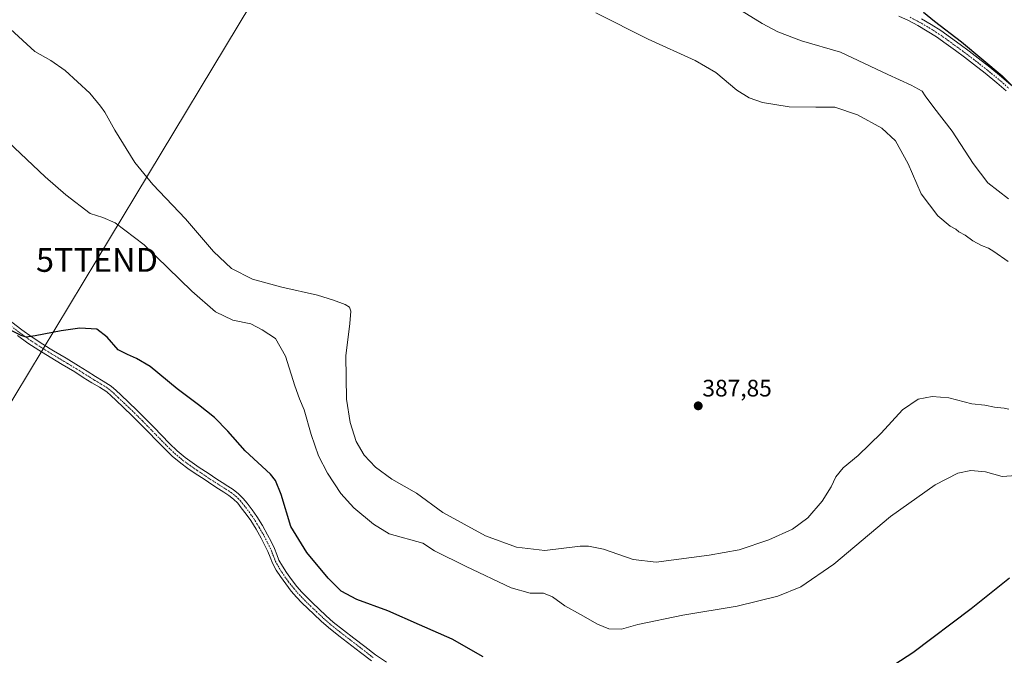
# Model space of a CAD drawing. Units: metres. Extents: x 608520 to 612002, y 4659871 to 4662238.
# Drawn here: x 610139 to 610552, y 4660787 to 4661054 of the extents above; entities that cross this region are included whole.
import ezdxf
from ezdxf.enums import TextEntityAlignment as Align

# ---------------------------------------------------------------- set-up
doc = ezdxf.new("R2010")
doc.units = ezdxf.units.M
doc.header["$MEASUREMENT"] = 0
doc.linetypes.add('TRAZO_Y_PUNTO', pattern=[1, 0.5, -0.25, 0, -0.25])
doc.layers.get('0').update_dxf_attribs({"lineweight": 5})
for name, color, linetype, lineweight in [('Camino', 19, 'Continuous', 0), ('Camino Cxs', 19, 'Continuous', 0), ('Camino eje', 39, 'TRAZO_Y_PUNTO', 13), ('Carátula', 7, 'Continuous', 5), ('Curva de nivel maestra', 36, 'Continuous', 30), ('Curva de nivel normal', 36, 'Continuous', 0), ('Punto de cota en terreno', 7, 'Continuous', 0), ('Rótulo de punto de cota en terreno', 19, 'Continuous', 0), ('Tendido', 6, 'Continuous', 0), ('Torre de tendido puntual', 7, 'Continuous', 0)]:
    doc.layers.add(name, color=color, linetype=linetype, lineweight=lineweight)
doc.styles.add('Arial', font='txt', dxfattribs={"height": 0.2})

# ---------------------------------------------------------------- blocks, each defined once
blk = doc.blocks.new('*U165')
at = {"layer": 'Curva de nivel normal', "color": 36, "linetype": 'Continuous', "lineweight": 0}
for points in [[(610423.83, 4661068.93, 380), (610450.48, 4661052.33, 380), (610457.02, 4661048.84, 380), (610467.01, 4661045.12, 380), (610483.37, 4661040.37, 380), (610503.28, 4661030.94, 380), (610513.05, 4661026.49, 380), (610517.67, 4661023.9, 380), (610518.86, 4661021.98, 380), (610522.55, 4661017.01, 380), (610530.29, 4661007.08, 380), (610539.05, 4660993.51, 380), (610545.29, 4660985.42, 380), (610553.96, 4660978.75, 380)], [(610557.13, 4660862.53, 380), (610551.18, 4660862.06, 380), (610544.24, 4660863.98, 380), (610538.12, 4660864.58, 380), (610532.56, 4660863.5, 380), (610523.06, 4660858.61, 380), (610504.4, 4660845.33, 380), (610480.59, 4660825.27, 380), (610466.71, 4660815.79, 380), (610457.07, 4660811.82, 380), (610439.93, 4660807.63, 380), (610417.16, 4660803.83, 380), (610398.2, 4660799.91, 380), (610391.38, 4660797.92, 380), (610386.04, 4660798.06, 380), (610381.24, 4660800.03, 380), (610374.16, 4660804.19, 380), (610367.5, 4660807.72, 380), (610362.39, 4660811.52, 380), (610358.57, 4660813.03, 380), (610353, 4660813.05, 380), (610345.06, 4660815.3, 380), (610326.1, 4660824.35, 380), (610312.84, 4660830.88, 380), (610307.94, 4660834.09, 380), (610293.82, 4660837.95, 380), (610287.24, 4660842.05, 380), (610278.92, 4660848.97, 380), (610273.42, 4660854.98, 380), (610267.89, 4660863.42, 380), (610264.16, 4660870.7, 380), (610261.02, 4660879.72, 380), (610258.12, 4660890.05, 380), (610256.06, 4660894.7, 380), (610254.14, 4660900.18, 380), (610250.29, 4660912.6, 380), (610246, 4660920.06, 380), (610240.46, 4660923.73, 380), (610235.64, 4660926.24, 380), (610228.19, 4660927.78, 380), (610220.89, 4660931.27, 380), (610210.84, 4660939.93, 380), (610190.85, 4660959.36, 380), (610178.77, 4660968.68, 380), (610173.55, 4660970.92, 380), (610168.26, 4660972.51, 380), (610157.93, 4660980.34, 380), (610149.36, 4660987.9, 380), (610133.76, 4661002.69, 380)]]:
    blk.add_polyline3d(points, dxfattribs=at)
blk = doc.blocks.new('*U166')
at = {"layer": 'Curva de nivel normal', "color": 36, "linetype": 'Continuous', "lineweight": 0}
for points in [[(610380.52, 4661056.89, 385), (610402.52, 4661045.72, 385), (610422.34, 4661036.86, 385), (610431.03, 4661031.76, 385), (610439.77, 4661024.37, 385), (610444.96, 4661021.07, 385), (610450.57, 4661019.15, 385), (610461.79, 4661017.29, 385), (610472.99, 4661017.21, 385), (610480.92, 4661017.26, 385), (610490.55, 4661013.92, 385), (610500.71, 4661008.45, 385), (610506.4, 4661003.05, 385), (610511.77, 4660993.37, 385), (610517.29, 4660980.82, 385), (610524.19, 4660971.59, 385), (610529.37, 4660967.16, 385), (610531.76, 4660965.97, 385), (610533.11, 4660964.91, 385), (610535.72, 4660963.51, 385), (610538.99, 4660961.12, 385), (610542.63, 4660959.09, 385), (610545.56, 4660958.02, 385), (610547.77, 4660956.57, 385), (610553.76, 4660952.41, 385)], [(610554.05, 4660890.38, 385), (610552.14, 4660890.78, 385), (610548.08, 4660891.22, 385), (610544.02, 4660891.99, 385), (610538.52, 4660892.61, 385), (610528.89, 4660895.13, 385), (610521.91, 4660895.75, 385), (610515.92, 4660894.5, 385), (610509.39, 4660890.09, 385), (610500.48, 4660880.24, 385), (610490.73, 4660870.84, 385), (610484.48, 4660865.78, 385), (610481.45, 4660861.99, 385), (610479.4, 4660857.72, 385), (610475.65, 4660851.72, 385), (610469.61, 4660844.72, 385), (610463.23, 4660839.96, 385), (610453.27, 4660835.48, 385), (610440.77, 4660831.29, 385), (610428.17, 4660829.09, 385), (610405.93, 4660826.06, 385), (610396.31, 4660827.19, 385), (610383.77, 4660831.52, 385), (610377.5, 4660832.86, 385), (610373.97, 4660832.77, 385), (610359.18, 4660831.07, 385), (610347.25, 4660832.39, 385), (610334.18, 4660837.23, 385), (610316.27, 4660846.92, 385), (610305.27, 4660855.03, 385), (610294.91, 4660861.02, 385), (610288.01, 4660865.98, 385), (610283.28, 4660871.07, 385), (610279.9, 4660876.76, 385), (610277.35, 4660884.81, 385), (610275.9, 4660894.52, 385), (610275.56, 4660912.7, 385), (610277.31, 4660926.35, 385), (610277.69, 4660931.48, 385), (610277.12, 4660933.22, 385), (610275.32, 4660934.39, 385), (610270.45, 4660936.08, 385), (610263.75, 4660938.31, 385), (610248.75, 4660941.59, 385), (610236.43, 4660945.02, 385), (610227.6, 4660949.48, 385), (610220.02, 4660956.59, 385), (610208.29, 4660970.3, 385), (610194.51, 4660984.75, 385), (610186.93, 4660994.02, 385), (610178.5, 4661007.58, 385), (610174.37, 4661015.12, 385), (610172.54, 4661017.63, 385), (610168.01, 4661023.09, 385), (610157.77, 4661032.66, 385), (610151.67, 4661036.83, 385), (610145.03, 4661040.57, 385), (610134.7, 4661049.93, 385)]]:
    blk.add_polyline3d(points, dxfattribs=at)
blk = doc.blocks.new('*U168')
at = {"layer": 'Curva de nivel maestra', "color": 36, "linetype": 'Continuous', "lineweight": 30}
for points in [[(610518.26, 4661057.05, 375), (610522.89, 4661053.26, 375), (610534.23, 4661044.68, 375), (610551.28, 4661030.4, 375), (610558.09, 4661023.54, 375)], [(610554.33, 4660819.32, 375), (610538.19, 4660806.52, 375), (610513.68, 4660788.06, 375), (610496.25, 4660776.73, 375)], [(610333.2, 4660786.35, 375), (610320.3, 4660793.8, 375), (610306.5, 4660799.78, 375), (610293.25, 4660805.66, 375), (610280.26, 4660810.38, 375), (610273.66, 4660813.91, 375), (610268.12, 4660819.44, 375), (610259.26, 4660830.14, 375), (610252.42, 4660841.08, 375), (610248.41, 4660854.51, 375), (610246.11, 4660860.4, 375), (610243.98, 4660863.05, 375), (610233.28, 4660872.8, 375), (610226.07, 4660881.06, 375), (610220.44, 4660886.82, 375), (610213.68, 4660892.21, 375), (610204.72, 4660898.87, 375), (610193.47, 4660908.33, 375), (610187.6, 4660911.64, 375), (610183.88, 4660913.34, 375), (610179.9, 4660915.26, 375), (610175.41, 4660920.55, 375), (610170.98, 4660923.99, 375), (610163.84, 4660924.42, 375), (610155.96, 4660923.23, 375), (610145.11, 4660921.1, 375), (610141.33, 4660920.67, 375), (610139.16, 4660921.24, 375), (610130.91, 4660925.32, 375)]]:
    blk.add_polyline3d(points, dxfattribs=at)
blk = doc.blocks.new('5PATER')
at = {"layer": 'Carátula', "linetype": 'Continuous', "lineweight": 5}
h = blk.add_hatch(color=250, dxfattribs=at)
edge = h.paths.add_edge_path()
edge.add_ellipse((0, 0.01), major_axis=(-1.33, -1.34), ratio=0.999422, start_angle=0, end_angle=360)
blk = doc.blocks.new('5TTEND')
blk.add_text('5TTEND', height=10).set_placement((0, 0), align=Align.MIDDLE_CENTER)

msp = doc.modelspace()

# ---------------------------------------------------------------- linework, layer by layer
at = {"layer": 'Camino', "color": 19, "linetype": 'Continuous', "lineweight": 0}
for points in [[(610552.91, 4661024.01, 375.37), (610548.95, 4661027.49, 375.51), (610544.11, 4661031.44, 375.59), (610539.2, 4661035.31, 375.71), (610535.45, 4661038.16, 375.71), (610531.68, 4661040.97, 375.82), (610527.69, 4661043.86, 375.7), (610523.65, 4661046.68, 375.77), (610519.78, 4661049.17, 375.85), (610515.8, 4661051.47, 376), (610511.86, 4661053.54, 375.95), (610507.86, 4661055.48, 376.09)], [(610517.34, 4661054.28, 375.52), (610521.45, 4661051.91, 375.27), (610525.43, 4661049.35, 375.32), (610529.55, 4661046.47, 375.21), (610533.58, 4661043.55, 375.16), (610537.38, 4661040.72, 375.1), (610541.16, 4661037.84, 375.27), (610546.12, 4661033.94, 375.04), (610551.02, 4661029.93, 374.95), (610555.02, 4661026.43, 374.86)], [(610135.29, 4660926.93, 375.14), (610139.53, 4660923.7, 375.11), (610143.81, 4660920.64, 374.94), (610148.29, 4660917.7, 374.81), (610151.46, 4660915.72, 374.77), (610152.87, 4660914.85, 374.74), (610158.07, 4660911.74, 374.63), (610163.31, 4660908.58, 374.61), (610166.95, 4660906.29, 374.52), (610170.51, 4660904.03, 374.54), (610173.67, 4660902.17, 374.5), (610176.98, 4660900.03, 374.49), (610179.14, 4660898.16, 374.5), (610181.02, 4660896.34, 374.47), (610184.43, 4660893.17, 374.36), (610187.86, 4660889.9, 374.28), (610191.4, 4660886.35, 374.22), (610194.9, 4660882.79, 374.2), (610201.58, 4660875.93, 374.15), (610204.75, 4660872.84, 374.1), (610208.1, 4660870.06, 374.09), (610211.01, 4660867.99, 374.04), (610214.04, 4660865.91, 374.04), (610217.72, 4660863.43, 374.05), (610221.38, 4660860.98, 374.05), (610223.67, 4660859.54, 374.06), (610226.04, 4660858.07, 374.07), (610228.25, 4660856.6, 374.06), (610230.48, 4660854.87, 374.07), (610232.44, 4660852.88, 374.06), (610234.08, 4660850.84, 374.04), (610236.19, 4660848.09, 374.03), (610238.2, 4660845.22, 374.02), (610240.54, 4660841.47, 374.01), (610242.71, 4660837.64, 373.99), (610244.18, 4660834.79, 374.01), (610245.57, 4660831.85, 374), (610246.57, 4660829.29, 374.02), (610247.49, 4660826.99, 373.96), (610248.92, 4660824.36, 373.91), (610250.63, 4660821.75, 373.93), (610252.76, 4660818.77, 374.03), (610255.02, 4660815.91, 374.03), (610257.12, 4660813.52, 374.08), (610259.33, 4660811.21, 374.01), (610261.78, 4660808.85, 374.01), (610264.29, 4660806.47, 373.96), (610267.27, 4660803.61, 374), (610270.3, 4660800.94, 374.01), (610274.58, 4660797.59, 374.02), (610278.96, 4660794.21, 374.03), (610283.57, 4660790.64, 373.94), (610288.11, 4660787.14, 373.91), (610292.71, 4660784.06, 373.86)], [(610286.33, 4660784.67, 373.66), (610281.71, 4660788.23, 373.69), (610272.71, 4660795.18, 373.73), (610268.35, 4660798.6, 373.66), (610265.21, 4660801.36, 373.64), (610262.19, 4660804.26, 373.64), (610259.67, 4660806.65, 373.69), (610257.17, 4660809.06, 373.73), (610254.87, 4660811.46, 373.72), (610252.68, 4660813.96, 373.72), (610250.32, 4660816.94, 373.69), (610248.11, 4660820.03, 373.59), (610246.31, 4660822.8, 373.64), (610244.73, 4660825.69, 373.63), (610243.74, 4660828.17, 373.62), (610242.77, 4660830.64, 373.69), (610241.44, 4660833.44, 373.86), (610240.03, 4660836.19, 373.81), (610237.92, 4660839.91, 373.86), (610235.66, 4660843.54, 373.85), (610233.73, 4660846.29, 373.85), (610231.69, 4660848.95, 373.93), (610230.16, 4660850.85, 373.89), (610228.45, 4660852.59, 373.9), (610226.47, 4660854.13, 373.92), (610224.39, 4660855.51, 373.83), (610222.05, 4660856.96, 373.83), (610219.73, 4660858.42, 373.86), (610216.02, 4660860.9, 373.82), (610212.33, 4660863.39, 373.9), (610209.26, 4660865.49, 373.82), (610206.24, 4660867.65, 373.91), (610202.71, 4660870.58, 373.83), (610199.43, 4660873.78, 373.92), (610196.07, 4660877.22, 374), (610192.72, 4660880.66, 373.99), (610189.24, 4660884.21, 374.12), (610185.73, 4660887.72, 374.19), (610182.35, 4660890.95, 374.25), (610178.92, 4660894.13, 374.27), (610177.08, 4660895.91, 374.31), (610175.15, 4660897.59, 374.37), (610172.07, 4660899.58, 374.4), (610168.92, 4660901.43, 374.43), (610165.32, 4660903.72, 374.5), (610161.71, 4660905.99, 374.53), (610156.51, 4660909.13, 374.6), (610151.37, 4660912.2, 374.64), (610146.65, 4660915.13, 374.67), (610142.08, 4660918.12, 374.79), (610137.72, 4660921.25, 374.87)]]:
    msp.add_polyline3d(points, dxfattribs=at)
at = {"layer": 'Camino Cxs', "color": 19, "linetype": 'Continuous', "lineweight": 0}
for points in [[(610552.91, 4661024.01, 375.37), (610548.95, 4661027.49, 375.51), (610544.11, 4661031.44, 375.59), (610539.2, 4661035.31, 375.71), (610535.45, 4661038.16, 375.71), (610531.68, 4661040.97, 375.82), (610527.69, 4661043.86, 375.7), (610523.65, 4661046.68, 375.77), (610519.78, 4661049.17, 375.85), (610515.8, 4661051.47, 376), (610511.86, 4661053.54, 375.95), (610507.86, 4661055.48, 376.09)], [(610517.34, 4661054.28, 375.52), (610521.45, 4661051.91, 375.27), (610525.43, 4661049.35, 375.32), (610529.55, 4661046.47, 375.21), (610533.58, 4661043.55, 375.16), (610537.38, 4661040.72, 375.1), (610541.16, 4661037.84, 375.27), (610546.12, 4661033.94, 375.04), (610551.02, 4661029.93, 374.95), (610555.02, 4661026.43, 374.86)], [(610135.29, 4660926.93, 375.14), (610139.53, 4660923.7, 375.11), (610143.81, 4660920.64, 374.94), (610148.29, 4660917.7, 374.81), (610151.46, 4660915.72, 374.77), (610152.87, 4660914.85, 374.74), (610158.07, 4660911.74, 374.63), (610163.31, 4660908.58, 374.61), (610166.95, 4660906.29, 374.52), (610170.51, 4660904.03, 374.54), (610173.67, 4660902.17, 374.5), (610176.98, 4660900.03, 374.49), (610179.14, 4660898.16, 374.5), (610181.02, 4660896.34, 374.47), (610184.43, 4660893.17, 374.36), (610187.86, 4660889.9, 374.28), (610191.4, 4660886.35, 374.22), (610194.9, 4660882.79, 374.2), (610201.58, 4660875.93, 374.15), (610204.75, 4660872.84, 374.1), (610208.1, 4660870.06, 374.09), (610211.01, 4660867.99, 374.04), (610214.04, 4660865.91, 374.04), (610217.72, 4660863.43, 374.05), (610221.38, 4660860.98, 374.05), (610223.67, 4660859.54, 374.06), (610226.04, 4660858.07, 374.07), (610228.25, 4660856.6, 374.06), (610230.48, 4660854.87, 374.07), (610232.44, 4660852.88, 374.06), (610234.08, 4660850.84, 374.04), (610236.19, 4660848.09, 374.03), (610238.2, 4660845.22, 374.02), (610240.54, 4660841.47, 374.01), (610242.71, 4660837.64, 373.99), (610244.18, 4660834.79, 374.01), (610245.57, 4660831.85, 374), (610246.57, 4660829.29, 374.02), (610247.49, 4660826.99, 373.96), (610248.92, 4660824.36, 373.91), (610250.63, 4660821.75, 373.93), (610252.76, 4660818.77, 374.03), (610255.02, 4660815.91, 374.03), (610257.12, 4660813.52, 374.08), (610259.33, 4660811.21, 374.01), (610261.78, 4660808.85, 374.01), (610264.29, 4660806.47, 373.96), (610267.27, 4660803.61, 374), (610270.3, 4660800.94, 374.01), (610274.58, 4660797.59, 374.02), (610278.96, 4660794.21, 374.03), (610283.57, 4660790.64, 373.94), (610288.11, 4660787.14, 373.91), (610292.71, 4660784.06, 373.86)], [(610286.33, 4660784.67, 373.66), (610281.71, 4660788.23, 373.69), (610272.71, 4660795.18, 373.73), (610268.35, 4660798.6, 373.66), (610265.21, 4660801.36, 373.64), (610262.19, 4660804.26, 373.64), (610259.67, 4660806.65, 373.69), (610257.17, 4660809.06, 373.73), (610254.87, 4660811.46, 373.72), (610252.68, 4660813.96, 373.72), (610250.32, 4660816.94, 373.69), (610248.11, 4660820.03, 373.59), (610246.31, 4660822.8, 373.64), (610244.73, 4660825.69, 373.63), (610243.74, 4660828.17, 373.62), (610242.77, 4660830.64, 373.69), (610241.44, 4660833.44, 373.86), (610240.03, 4660836.19, 373.81), (610237.92, 4660839.91, 373.86), (610235.66, 4660843.54, 373.85), (610233.73, 4660846.29, 373.85), (610231.69, 4660848.95, 373.93), (610230.16, 4660850.85, 373.89), (610228.45, 4660852.59, 373.9), (610226.47, 4660854.13, 373.92), (610224.39, 4660855.51, 373.83), (610222.05, 4660856.96, 373.83), (610219.73, 4660858.42, 373.86), (610216.02, 4660860.9, 373.82), (610212.33, 4660863.39, 373.9), (610209.26, 4660865.49, 373.82), (610206.24, 4660867.65, 373.91), (610202.71, 4660870.58, 373.83), (610199.43, 4660873.78, 373.92), (610196.07, 4660877.22, 374), (610192.72, 4660880.66, 373.99), (610189.24, 4660884.21, 374.12), (610185.73, 4660887.72, 374.19), (610182.35, 4660890.95, 374.25), (610178.92, 4660894.13, 374.27), (610177.08, 4660895.91, 374.31), (610175.15, 4660897.59, 374.37), (610172.07, 4660899.58, 374.4), (610168.92, 4660901.43, 374.43), (610165.32, 4660903.72, 374.5), (610161.71, 4660905.99, 374.53), (610156.51, 4660909.13, 374.6), (610151.37, 4660912.2, 374.64), (610146.65, 4660915.13, 374.67), (610142.08, 4660918.12, 374.79), (610137.72, 4660921.25, 374.87)]]:
    msp.add_polyline3d(points, dxfattribs=at)
at = {"layer": 'Camino eje', "color": 39, "linetype": 'TRAZO_Y_PUNTO', "lineweight": 13}
for points in [[(610512.58, 4661054.97, 375.73), (610516.57, 4661052.88, 375.81), (610520.62, 4661050.54, 375.56), (610524.54, 4661048.02, 375.55), (610528.62, 4661045.17, 375.47), (610532.63, 4661042.26, 375.5), (610536.42, 4661039.44, 375.38), (610540.18, 4661036.58, 375.47), (610545.12, 4661032.69, 375.32), (610549.99, 4661028.71, 375.26), (610553.97, 4661025.22, 375.12)], [(610130.69, 4660928.51, 375.12), (610138.63, 4660922.48, 375), (610142.95, 4660919.38, 374.87), (610147.47, 4660916.42, 374.75), (610152.12, 4660913.52, 374.73), (610157.29, 4660910.44, 374.62), (610162.51, 4660907.29, 374.58), (610169.72, 4660902.73, 374.5), (610172.87, 4660900.88, 374.46), (610176.07, 4660898.81, 374.45), (610178.11, 4660897.04, 374.41), (610179.97, 4660895.24, 374.38), (610183.39, 4660892.06, 374.31), (610186.8, 4660888.81, 374.25), (610190.32, 4660885.28, 374.18), (610192.07, 4660883.5, 374.21), (610200.51, 4660874.86, 374.06), (610203.73, 4660871.71, 373.99), (610207.17, 4660868.86, 374.06), (610210.14, 4660866.74, 373.95), (610213.19, 4660864.65, 373.98), (610220.56, 4660859.7, 373.97), (610225.22, 4660856.79, 373.97), (610227.36, 4660855.37, 373.99), (610229.47, 4660853.73, 374), (610231.3, 4660851.87, 374.01), (610232.89, 4660849.9, 373.99), (610234.96, 4660847.19, 373.95), (610236.93, 4660844.38, 373.95), (610239.23, 4660840.69, 373.94), (610241.37, 4660836.92, 373.93), (610242.81, 4660834.12, 373.94), (610244.17, 4660831.25, 373.86), (610246.11, 4660826.34, 373.84), (610247.62, 4660823.58, 373.8), (610249.37, 4660820.89, 373.78), (610251.54, 4660817.86, 373.91), (610253.85, 4660814.94, 373.88), (610256, 4660812.49, 373.93), (610258.25, 4660810.14, 373.88), (610260.73, 4660807.75, 373.86), (610263.24, 4660805.37, 373.81), (610266.24, 4660802.49, 373.84), (610269.33, 4660799.77, 373.86), (610273.65, 4660796.39, 373.9), (610287.22, 4660785.91, 373.8)]]:
    msp.add_polyline3d(points, dxfattribs=at)
at = {"layer": 'Tendido', "color": 6, "linetype": 'Continuous', "lineweight": 0}
msp.add_polyline3d([(610289.9, 4661389.85, 391.69), (610327.55, 4661299.65, 390.88), (610279.02, 4661132.38, 385.6), (610171.06, 4660953.05, 377.69), (610050.38, 4660753.19, 374.41), (609960.26, 4660603.39, 389.29), (609857.63, 4660388.16, 365.17), (609926.77, 4660261.23, 360.53), (609993.22, 4660137.91, 353.36), (610128.79, 4659974.4, 360.83), (610201.2, 4659896.68, 352.97)], dxfattribs=at)

# ---------------------------------------------------------------- block references
at = {"layer": 'Curva de nivel maestra', "color": 36, "linetype": 'Continuous', "lineweight": 30}
msp.add_blockref('*U168', (0, 0), dxfattribs=at)
at = {"layer": 'Curva de nivel normal', "color": 36, "linetype": 'Continuous', "lineweight": 0}
for name in ['*U165', '*U166']:
    msp.add_blockref(name, (0, 0), dxfattribs=at)
at = {"layer": 'Punto de cota en terreno', "linetype": 'Continuous', "lineweight": 0}
msp.add_blockref('5PATER', (610423.58, 4660891.75, 387.85), dxfattribs=at)
at = {"layer": 'Torre de tendido puntual', "linetype": 'Continuous', "lineweight": 0}
msp.add_blockref('5TTEND', (610171.06, 4660953.05, 377.59), dxfattribs=at)

# ---------------------------------------------------------------- texts
at = {"layer": 'Rótulo de punto de cota en terreno', "color": 19, "linetype": 'Continuous', "lineweight": 0, "style": 'Arial'}
msp.add_text('387,85', height=7, dxfattribs=at).set_placement((610425.34, 4660893.51), align=Align.BOTTOM_LEFT)

doc.saveas('drawing.dxf')
